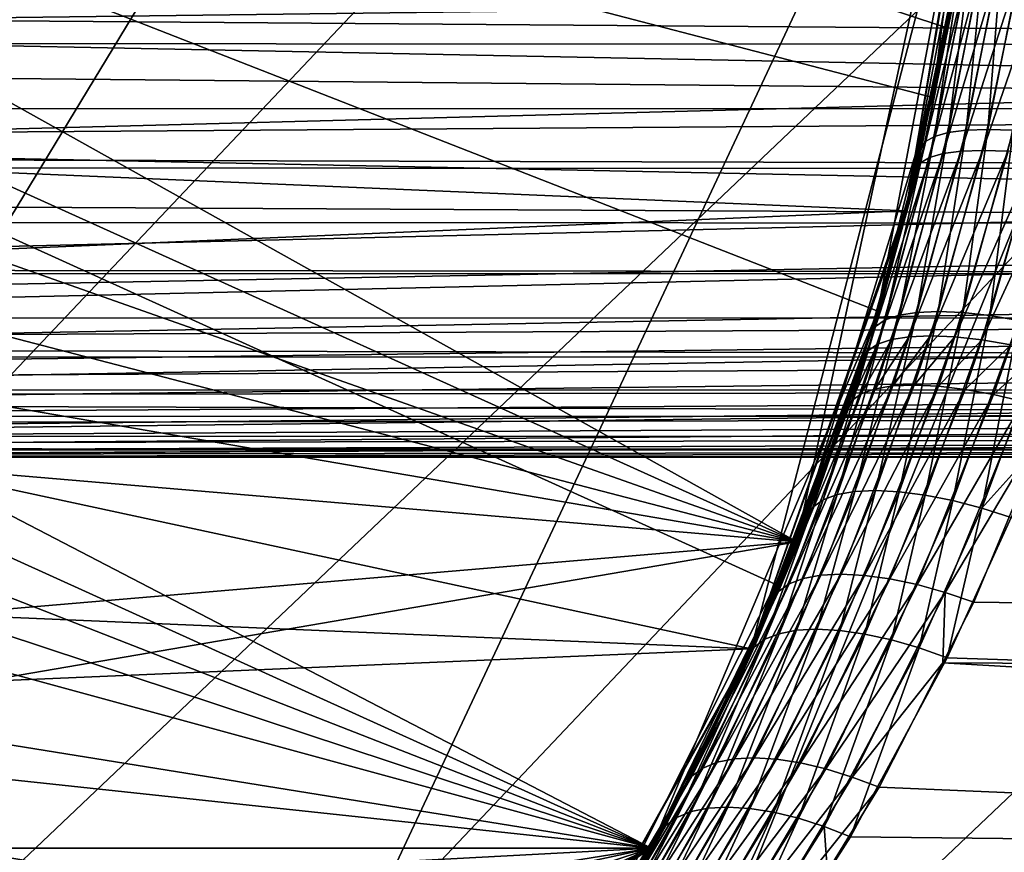
# Model space of a CAD drawing. Extents: x -120 to 174, y -234 to 45.
# Drawn here: x -63 to -56, y -9 to -3 of the extents above; entities that cross this region are included whole.
import ezdxf

# ---------------------------------------------------------------- set-up
doc = ezdxf.new("R2010")
doc.units = 0
for name, color, linetype in [('L14', 7, 'CONTINUOUS'), ('L16', 7, 'CONTINUOUS'), ('L23', 7, 'CONTINUOUS'), ('L3', 7, 'CONTINUOUS'), ('L9', 7, 'CONTINUOUS')]:
    doc.layers.add(name, color=color, linetype=linetype)

msp = doc.modelspace()

# ---------------------------------------------------------------- linework, layer by layer
at = {"layer": 'L14', "color": 254}
for points in [[(-57.37011, -7.084273, 31.70003), (-91.96559, 8.553871, 31.70003), (-90.27594, 11.29803, 31.70003)], [(-57.37011, -7.084273, 31.70003), (-90.27594, 11.29803, 31.70003), (-56.01712, -0.806383, 31.70003)], [(-93.16717, 5.563633, 31.70003), (-91.96559, 8.553871, 31.70003), (-57.37011, -7.084273, 31.70003)], [(-93.98288, -0.806383, 31.70003), (-93.16717, 5.563633, 31.70003), (-57.37011, -7.084273, 31.70003)], [(-93.84611, 2.413339, 621.7), (-57.37011, -7.084273, 621.7), (-93.16717, 5.563633, 621.7)], [(-93.16717, 5.563633, 621.7), (-57.37011, -7.084273, 621.7), (-56.42645, -4.002906, 621.7)], [(-93.16717, 5.563633, 621.7), (-56.42645, -4.002906, 621.7), (-56.01712, -0.806383, 621.7)], [(-93.84611, 2.413339, 621.7), (-93.57355, -4.002906, 621.7), (-57.37011, -7.084273, 621.7)], [(-93.98288, -0.806383, 31.70003), (-57.37011, -7.084273, 31.70003), (-93.57355, -4.002906, 31.70003)], [(-56.01712, -0.806383, 31.70003), (-56.42645, -4.002906, 31.70003), (-57.37011, -7.084273, 31.70003)], [(-56.01712, -0.806383, 31.70003), (-56.01712, -0.806383, 621.7), (-56.42645, -4.002906, 621.7)], [(-56.01712, -0.806383, 31.70003), (-56.42645, -4.002906, 621.7), (-56.42645, -4.002906, 31.70003)], [(-63.06382, -14.78268, 31.70003), (-93.57355, -4.002906, 31.70003), (-58.82095, -9.961839, 31.70003)], [(-58.82095, -9.961839, 31.70003), (-93.57355, -4.002906, 31.70003), (-57.37011, -7.084273, 31.70003)], [(-93.57355, -4.002906, 621.7), (-91.17905, -9.961839, 621.7), (-57.37011, -7.084273, 621.7)], [(-56.42645, -4.002906, 31.70003), (-56.42645, -4.002906, 621.7), (-57.37011, -7.084273, 621.7)], [(-56.42645, -4.002906, 31.70003), (-57.37011, -7.084273, 621.7), (-57.37011, -7.084273, 31.70003)], [(-57.37011, -7.084273, 621.7), (-91.17905, -9.961839, 621.7), (-89.26278, -12.55282, 621.7)], [(-57.37011, -7.084273, 621.7), (-89.26278, -12.55282, 621.7), (-58.82095, -9.961839, 621.7)], [(-57.37011, -7.084273, 31.70003), (-57.37011, -7.084273, 621.7), (-58.82095, -9.961839, 621.7)], [(-57.37011, -7.084273, 31.70003), (-58.82095, -9.961839, 621.7), (-58.82095, -9.961839, 31.70003)]]:
    msp.add_3dface(points, dxfattribs=at)
at = {"layer": 'L16', "color": 254}
for points in [[(-93.45717, 4.509207, 621.7), (-92.08693, 8.308839, 621.7), (-58.3795, -9.206466, 621.7)], [(-92.87331, 6.445538, 638.7), (-58.3795, -9.206466, 638.7), (-92.08693, 8.308839, 638.7)], [(-56.80898, -5.485147, 621.7), (-58.3795, -9.206466, 621.7), (-92.08693, 8.308839, 621.7)], [(-56.80898, -5.485147, 621.7), (-92.08693, 8.308839, 621.7), (-56.329, -3.520486, 621.7)], [(-92.08693, 8.308839, 621.7), (-56.06057, -1.515936, 621.7), (-56.329, -3.520486, 621.7)], [(-58.3795, -9.206466, 638.7), (-57.49507, -7.38766, 638.7), (-92.08693, 8.308839, 638.7)], [(-92.08693, 8.308839, 638.7), (-57.49507, -7.38766, 638.7), (-56.80898, -5.485147, 638.7)], [(-56.80898, -5.485147, 638.7), (-56.06057, -1.515936, 638.7), (-92.08693, 8.308839, 638.7)], [(-93.45717, 4.509207, 638.7), (-58.3795, -9.206466, 638.7), (-92.87331, 6.445538, 638.7)], [(-93.45717, 4.509207, 638.7), (-93.99327, 0.50579, 638.7), (-58.3795, -9.206466, 638.7)], [(-93.45717, 4.509207, 621.7), (-58.3795, -9.206466, 621.7), (-93.8319, 2.521785, 621.7)], [(-93.8319, 2.521785, 621.7), (-58.3795, -9.206466, 621.7), (-93.99327, 0.50579, 621.7)], [(-93.671, -3.520486, 621.7), (-93.99327, 0.50579, 621.7), (-58.3795, -9.206466, 621.7)], [(-93.671, -3.520486, 638.7), (-58.3795, -9.206466, 638.7), (-93.99327, 0.50579, 638.7)], [(-56.80898, -5.485147, 638.7), (-56.329, -3.520486, 638.7), (-56.06057, -1.515936, 638.7)], [(-56.06057, -1.515936, 621.7), (-56.06057, -1.515936, 638.7), (-56.329, -3.520486, 638.7)], [(-56.06057, -1.515936, 621.7), (-56.329, -3.520486, 638.7), (-56.329, -3.520486, 621.7)], [(-93.671, -3.520486, 621.7), (-58.3795, -9.206466, 621.7), (-93.19102, -5.485147, 621.7)], [(-93.19102, -5.485147, 638.7), (-58.3795, -9.206466, 638.7), (-93.671, -3.520486, 638.7)], [(-56.329, -3.520486, 621.7), (-56.329, -3.520486, 638.7), (-56.80898, -5.485147, 638.7)], [(-56.329, -3.520486, 621.7), (-56.80898, -5.485147, 638.7), (-56.80898, -5.485147, 621.7)], [(-93.19102, -5.485147, 621.7), (-58.3795, -9.206466, 621.7), (-59.45225, -10.92096, 621.7)], [(-93.19102, -5.485147, 621.7), (-59.45225, -10.92096, 621.7), (-60.70115, -12.51172, 621.7)], [(-60.70115, -12.51172, 621.7), (-62.11207, -13.96071, 621.7), (-93.19102, -5.485147, 621.7)], [(-93.19102, -5.485147, 621.7), (-62.11207, -13.96071, 621.7), (-63.66902, -15.25152, 621.7)], [(-93.19102, -5.485147, 638.7), (-91.6205, -9.206466, 638.7), (-58.3795, -9.206466, 638.7)], [(-57.49507, -7.38766, 621.7), (-58.3795, -9.206466, 621.7), (-56.80898, -5.485147, 621.7)], [(-56.80898, -5.485147, 621.7), (-56.80898, -5.485147, 638.7), (-57.49507, -7.38766, 638.7)], [(-56.80898, -5.485147, 621.7), (-57.49507, -7.38766, 638.7), (-57.49507, -7.38766, 621.7)], [(-57.49507, -7.38766, 621.7), (-57.49507, -7.38766, 638.7), (-58.3795, -9.206466, 638.7)], [(-57.49507, -7.38766, 621.7), (-58.3795, -9.206466, 638.7), (-58.3795, -9.206466, 621.7)], [(-91.6205, -9.206466, 638.7), (-90.54776, -10.92096, 638.7), (-58.3795, -9.206466, 638.7)], [(-87.88793, -13.96071, 638.7), (-58.3795, -9.206466, 638.7), (-90.54776, -10.92096, 638.7)], [(-86.33098, -15.25152, 638.7), (-58.3795, -9.206466, 638.7), (-87.88793, -13.96071, 638.7)], [(-86.33098, -15.25152, 638.7), (-82.85103, -17.30206, 638.7), (-58.3795, -9.206466, 638.7)], [(-79.01627, -18.57067, 638.7), (-58.3795, -9.206466, 638.7), (-82.85103, -17.30206, 638.7)], [(-77.01958, -18.89236, 638.7), (-58.3795, -9.206466, 638.7), (-79.01627, -18.57067, 638.7)], [(-77.01958, -18.89236, 638.7), (-75, -19, 638.7), (-58.3795, -9.206466, 638.7)], [(-58.3795, -9.206466, 638.7), (-75, -19, 638.7), (-72.98043, -18.89236, 638.7)], [(-58.3795, -9.206466, 638.7), (-72.98043, -18.89236, 638.7), (-59.45225, -10.92096, 638.7)], [(-58.3795, -9.206466, 621.7), (-58.3795, -9.206466, 638.7), (-59.45225, -10.92096, 638.7)], [(-58.3795, -9.206466, 621.7), (-59.45225, -10.92096, 638.7), (-59.45225, -10.92096, 621.7)]]:
    msp.add_3dface(points, dxfattribs=at)
at = {"layer": 'L23', "color": 254}
for points in [[(-61.5451, 42.67937), (-118.3175, -11.23185), (-66.15786, 43.86774)], [(-57.08479, 41.00741, 39.5), (-66.15786, 43.86774, 39.5), (-106.6184, -31.66767, 39.5)], [(-61.5451, 42.67937), (-116.8782, -15.77259), (-118.3175, -11.23185)], [(-57.08479, 41.00741), (-116.8782, -15.77259), (-61.5451, 42.67937)], [(-57.08479, 41.00741), (-114.9645, -20.13462), (-116.8782, -15.77259)], [(-52.82746, 38.87082), (-114.9645, -20.13462), (-57.08479, 41.00741)], [(-57.08479, 41.00741, 39.5), (-106.6184, -31.66767, 39.5), (-52.82746, 38.87082, 39.5)], [(-52.82746, 38.87082), (-112.5979, -24.26852), (-114.9645, -20.13462)], [(-48.82136, 36.29382), (-112.5979, -24.26852), (-52.82746, 38.87082)], [(-52.82746, 38.87082, 39.5), (-106.6184, -31.66767, 39.5), (-48.82136, 36.29382, 39.5)], [(-48.82136, 36.29382), (-109.8053, -28.12744), (-112.5979, -24.26852)], [(-45.11187, 33.30559), (-109.8053, -28.12744), (-48.82136, 36.29382)], [(-106.6184, -31.66767, 39.5), (-45.11187, 33.30559, 39.5), (-48.82136, 36.29382, 39.5)], [(-45.11187, 33.30559), (-106.6184, -31.66767), (-109.8053, -28.12744)], [(-106.6184, -31.66767, 39.5), (-43.38163, 31.66767, 39.5), (-45.11187, 33.30559, 39.5)], [(-45.11187, 33.30559), (-43.38163, 31.66767), (-106.6184, -31.66767)], [(-41.74102, 29.93999, 39.5), (-43.38163, 31.66767, 39.5), (-106.6184, -31.66767, 39.5)], [(-106.6184, -31.66767), (-43.38163, 31.66767), (-41.74102, 29.93999)], [(-41.74102, 29.93999, 39.5), (-106.6184, -31.66767, 39.5), (-103.0732, -34.8491, 39.5)], [(-106.6184, -31.66767), (-41.74102, 29.93999), (-103.0732, -34.8491)], [(-41.74102, 29.93999, 39.5), (-103.0732, -34.8491, 39.5), (-38.74702, 26.23516, 39.5)], [(-103.0732, -34.8491), (-41.74102, 29.93999), (-86.16434, -43.33498)], [(-76.75181, -44.7157), (-86.16434, -43.33498), (-41.74102, 29.93999)], [(-76.75181, -44.7157), (-41.74102, 29.93999), (-71.98889, -44.64858)], [(-71.98889, -44.64858), (-41.74102, 29.93999), (-67.26009, -44.07557)], [(-41.74102, 29.93999), (-62.619, -43.00318), (-67.26009, -44.07557)], [(-41.74102, 29.93999), (-58.11818, -41.44354), (-62.619, -43.00318)], [(-53.80864, -39.41432), (-58.11818, -41.44354), (-41.74102, 29.93999)], [(-38.74702, 26.23516, 39.5), (-103.0732, -34.8491, 39.5), (-99.2099, -37.63566, 39.5)], [(-38.74702, 26.23516, 39.5), (-99.2099, -37.63566, 39.5), (-36.16377, 22.23308, 39.5)], [(-36.16377, 22.23308, 39.5), (-99.2099, -37.63566, 39.5), (-95.07232, -39.9958, 39.5)], [(-36.16377, 22.23308, 39.5), (-95.07232, -39.9958, 39.5), (-34.02055, 17.97908, 39.5)], [(-34.02055, 17.97908, 39.5), (-95.07232, -39.9958, 39.5), (-90.70732, -41.90278, 39.5)], [(-34.02055, 17.97908, 39.5), (-90.70732, -41.90278, 39.5), (-32.34165, 13.52138, 39.5)], [(-32.34165, 13.52138, 39.5), (-90.70732, -41.90278, 39.5), (-86.16434, -43.33498, 39.5)], [(-32.34165, 13.52138, 39.5), (-86.16434, -43.33498, 39.5), (-31.14608, 8.910474, 39.5)], [(-31.14608, 8.910474, 39.5), (-86.16434, -43.33498, 39.5), (-81.49487, -44.27617, 39.5)], [(-31.14608, 8.910474, 39.5), (-81.49487, -44.27617, 39.5), (-30.4474, 4.198609, 39.5)], [(-30.4474, 4.198609, 39.5), (-81.49487, -44.27617, 39.5), (-76.75181, -44.7157, 39.5)], [(-30.4474, 4.198609, 39.5), (-76.75181, -44.7157, 39.5), (-30.25351, -0.560826, 39.5)], [(-30.25351, -0.560826, 39.5), (-76.75181, -44.7157, 39.5), (-71.98889, -44.64858, 39.5)], [(-30.25351, -0.560826, 39.5), (-71.98889, -44.64858, 39.5), (-30.56663, -5.31391, 39.5)], [(-30.56663, -5.31391, 39.5), (-71.98889, -44.64858, 39.5), (-67.26009, -44.07557, 39.5)], [(-30.56663, -5.31391, 39.5), (-67.26009, -44.07557, 39.5), (-31.38318, -10.00679, 39.5)]]:
    msp.add_3dface(points, dxfattribs=at)
at = {"layer": 'L3', "color": 254}
for points in [[(-40.75, -2.677358, 732.573), (-71.33169, -3.406282, 732.186), (-40.75, -3.639836, 732.0353)], [(-40.75, -3.170017, 720.9754), (-68.89427, -3.523347, 721.1878), (-68.6804, -3.167408, 720.9799)], [(-40.75, -4.08343, 721.5928), (-68.89427, -3.523347, 721.1878), (-40.75, -3.170017, 720.9754)], [(-40.75, -3.639836, 732.0353), (-71.33169, -3.406282, 732.186), (-71.09386, -3.627128, 732.0183)], [(-40.75, -4.08343, 721.5928), (-69.09505, -3.809998, 721.3837), (-68.89427, -3.523347, 721.1878)], [(-40.75, -3.639836, 732.0353), (-71.09386, -3.627128, 732.0183), (-70.24249, -4.417689, 731.418)], [(-40.75, -3.639836, 732.0353), (-70.24249, -4.417689, 731.418), (-40.75, -4.497603, 731.3427)], [(-69.31375, -4.078981, 721.5983), (-69.09505, -3.809998, 721.3837), (-40.75, -4.08343, 721.5928)], [(-69.31375, -4.078981, 721.5983), (-40.75, -4.08343, 721.5928), (-69.48479, -4.28933, 721.7662)], [(-69.48479, -4.28933, 721.7662), (-40.75, -4.08343, 721.5928), (-40.75, -4.87937, 722.3556)], [(-69.48479, -4.28933, 721.7662), (-40.75, -4.87937, 722.3556), (-69.91019, -4.726254, 722.1876)], [(-40.75, -4.497603, 731.3427), (-70.24249, -4.417689, 731.418), (-70.16347, -4.491067, 731.3367)], [(-40.75, -4.497603, 731.3427), (-70.16347, -4.491067, 731.3367), (-69.40587, -5.19455, 730.5573)], [(-40.75, -4.497603, 731.3427), (-69.40587, -5.19455, 730.5573), (-40.75, -5.225981, 730.5151)], [(-69.91019, -4.726254, 722.1876), (-40.75, -4.87937, 722.3556), (-69.75827, -4.867323, 722.3653)], [(-40.75, -4.87937, 722.3556), (-69.16664, -5.416695, 723.057), (-69.75827, -4.867323, 722.3653)], [(-40.75, -4.87937, 722.3556), (-69.04359, -5.530949, 723.2444), (-69.16664, -5.416695, 723.057)], [(-40.75, -5.534939, 723.242), (-69.04359, -5.530949, 723.2444), (-40.75, -4.87937, 722.3556)], [(-40.75, -5.225981, 730.5151), (-69.40587, -5.19455, 730.5573), (-69.3756, -5.222653, 730.513)], [(-40.75, -5.225981, 730.5151), (-69.3756, -5.222653, 730.513), (-68.81089, -5.747034, 729.6867)], [(-40.75, -5.225981, 730.5151), (-68.81089, -5.747034, 729.6867), (-40.75, -5.804018, 729.5763)], [(-68.88843, -5.675029, 723.4808), (-69.04359, -5.530949, 723.2444), (-40.75, -5.534939, 723.242)], [(-40.75, -5.534939, 723.242), (-68.65651, -5.890385, 723.9017), (-68.88843, -5.675029, 723.4808)], [(-40.75, -5.534939, 723.242), (-68.50745, -6.0288, 724.2275), (-68.65651, -5.890385, 723.9017)], [(-40.75, -6.031279, 724.2264), (-68.50745, -6.0288, 724.2275), (-40.75, -5.534939, 723.242)], [(-40.75, -5.804018, 729.5763), (-68.81089, -5.747034, 729.6867), (-68.75289, -5.800882, 729.5748)], [(-40.75, -5.804018, 729.5763), (-68.75289, -5.800882, 729.5748), (-68.58275, -5.958871, 729.2465)], [(-68.39921, -6.129301, 728.8137), (-40.75, -5.804018, 729.5763), (-68.58275, -5.958871, 729.2465)], [(-68.39921, -6.129301, 728.8137), (-40.75, -6.215084, 728.5534), (-40.75, -5.804018, 729.5763)], [(-40.75, -6.031279, 724.2264), (-68.46584, -6.067439, 724.3184), (-68.50745, -6.0288, 724.2275)], [(-68.31211, -6.210183, 724.7307), (-68.46584, -6.067439, 724.3184), (-40.75, -6.031279, 724.2264)], [(-40.75, -6.031279, 724.2264), (-68.19181, -6.321888, 725.1388), (-68.31211, -6.210183, 724.7307)], [(-40.75, -6.031279, 724.2264), (-68.16027, -6.351176, 725.2812), (-68.19181, -6.321888, 725.1388)], [(-40.75, -6.354109, 725.2806), (-68.16027, -6.351176, 725.2812), (-40.75, -6.031279, 724.2264)], [(-68.31055, -6.211631, 728.5523), (-40.75, -6.215084, 728.5534), (-68.39921, -6.129301, 728.8137)], [(-40.75, -6.215084, 728.5534), (-68.31055, -6.211631, 728.5523), (-68.25504, -6.263172, 728.3886)], [(-68.25504, -6.263172, 728.3886), (-68.146, -6.36443, 727.9706), (-40.75, -6.215084, 728.5534)], [(-40.75, -6.215084, 728.5534), (-68.146, -6.36443, 727.9706), (-68.06876, -6.436151, 727.5588)], [(-40.75, -6.215084, 728.5534), (-68.06876, -6.436151, 727.5588), (-40.75, -6.447353, 727.4756)], [(-40.75, -6.354109, 725.2806), (-68.10219, -6.405113, 725.5434), (-68.16027, -6.351176, 725.2812)], [(-68.04122, -6.461727, 725.9457), (-68.10219, -6.405113, 725.5434), (-40.75, -6.354109, 725.2806)], [(-40.75, -6.354109, 725.2806), (-68.00762, -6.492927, 726.3469), (-68.04122, -6.461727, 725.9457)], [(-68.00762, -6.492927, 726.3469), (-40.75, -6.354109, 725.2806), (-68.00716, -6.493357, 726.3741)], [(-68.00716, -6.493357, 726.3741), (-40.75, -6.354109, 725.2806), (-40.75, -6.494144, 726.3741)], [(-40.75, -6.447353, 727.4756), (-68.06876, -6.436151, 727.5588), (-68.05895, -6.445264, 727.4754)], [(-40.75, -6.447353, 727.4756), (-68.05895, -6.445264, 727.4754), (-68.0209, -6.480593, 727.1519)], [(-68.0008, -6.499255, 726.7484), (-40.75, -6.447353, 727.4756), (-68.0209, -6.480593, 727.1519)], [(-68.0008, -6.499255, 726.7484), (-40.75, -6.494144, 726.3741), (-40.75, -6.447353, 727.4756)], [(-68.00716, -6.493357, 726.3741), (-40.75, -6.494144, 726.3741), (-68.0008, -6.499255, 726.7484)]]:
    msp.add_3dface(points, dxfattribs=at)
at = {"layer": 'L9', "color": 254}
for points in [[(-59.25832, -10.63952, 638.7), (-63.70197, -15.27595, 638.7), (-94, 0, 638.7)], [(-59.25832, -10.63952, 638.7), (-94, 0, 638.7), (-57.68666, -7.826123, 638.7)], [(-57.68666, -7.826123, 638.7), (-94, 0, 638.7), (-56.06845, -1.611313, 638.7)], [(-93.7267, -3.211016, 707.7), (-56.61307, -4.787583, 707.7), (-56.06845, -1.611313, 707.7)], [(-57.68666, -7.826123, 638.7), (-56.06845, -1.611313, 638.7), (-56.61307, -4.787583, 638.7)], [(-56.06845, -1.611313, 638.7), (-56.08047, -1.610276, 654.0144), (-56.61307, -4.787583, 638.7)], [(-56.61307, -4.787583, 638.7), (-56.08047, -1.610276, 654.0144), (-56.14055, -2.306756, 654.0793)], [(-56.61307, -4.787583, 707.7), (-56.26595, -3.167846, 695.1854), (-56.06845, -1.611313, 707.7)], [(-56.61307, -4.787583, 638.7), (-56.14055, -2.306756, 654.0793), (-56.24408, -3.035698, 654.191)], [(-56.47692, -4.308851, 654.6965), (-56.24408, -3.035698, 654.191), (-56.22026, -3.002326, 654.421)], [(-56.22026, -3.002326, 654.421), (-56.41458, -4.272217, 654.9144), (-56.47692, -4.308851, 654.6965)], [(-56.1611, -2.975575, 654.6453), (-56.32018, -4.245564, 655.1219), (-56.41458, -4.272217, 654.9144)], [(-56.22026, -3.002326, 654.421), (-56.1611, -2.975575, 654.6453), (-56.41458, -4.272217, 654.9144)], [(-56.06806, -2.956094, 654.8587), (-56.19591, -4.229519, 655.3143), (-56.32018, -4.245564, 655.1219)], [(-56.1611, -2.975575, 654.6453), (-56.06806, -2.956094, 654.8587), (-56.32018, -4.245564, 655.1219)], [(-55.94337, -2.944354, 655.0559), (-56.04472, -4.224455, 655.4869), (-56.19591, -4.229519, 655.3143)], [(-56.06806, -2.956094, 654.8587), (-55.94337, -2.944354, 655.0559), (-56.19591, -4.229519, 655.3143)], [(-55.79007, -2.940641, 655.2321), (-55.87012, -4.230491, 655.6359), (-56.04472, -4.224455, 655.4869)], [(-55.94337, -2.944354, 655.0559), (-55.79007, -2.940641, 655.2321), (-56.04472, -4.224455, 655.4869)], [(-56.24408, -3.035698, 654.191), (-56.50575, -4.35461, 654.4734), (-56.61307, -4.787583, 638.7)], [(-56.47692, -4.308851, 654.6965), (-56.50575, -4.35461, 654.4734), (-56.24408, -3.035698, 654.191)], [(-56.23036, -4.374577, 694.0505), (-56.07944, -4.369376, 693.8783), (-55.81131, -3.069038, 694.1467)], [(-56.23036, -4.374577, 694.0505), (-55.81131, -3.069038, 694.1467), (-55.96444, -3.072896, 694.3226)], [(-56.07944, -4.369376, 693.8783), (-55.63342, -3.073615, 693.9959), (-55.81131, -3.069038, 694.1467)], [(-56.24169, -3.133154, 694.9561), (-56.26595, -3.167846, 695.1854), (-56.54135, -4.503123, 694.8882)], [(-56.24169, -3.133154, 694.9561), (-56.54135, -4.503123, 694.8882), (-56.51188, -4.456094, 694.666)], [(-56.51188, -4.456094, 694.666), (-56.44912, -4.418447, 694.449), (-56.18226, -3.105347, 694.7322)], [(-56.51188, -4.456094, 694.666), (-56.18226, -3.105347, 694.7322), (-56.24169, -3.133154, 694.9561)], [(-56.44912, -4.418447, 694.449), (-56.35455, -4.391062, 694.2422), (-56.08909, -3.085098, 694.5193)], [(-56.44912, -4.418447, 694.449), (-56.08909, -3.085098, 694.5193), (-56.18226, -3.105347, 694.7322)], [(-56.35455, -4.391062, 694.2422), (-56.23036, -4.374577, 694.0505), (-55.96444, -3.072896, 694.3226)], [(-56.35455, -4.391062, 694.2422), (-55.96444, -3.072896, 694.3226), (-56.08909, -3.085098, 694.5193)], [(-56.07944, -4.369376, 693.8783), (-55.90532, -4.375581, 693.7296), (-55.63342, -3.073615, 693.9959)], [(-56.54135, -4.503123, 694.8882), (-56.26595, -3.167846, 695.1854), (-56.61307, -4.787583, 707.7)], [(-92.91467, -6.329656, 707.7), (-56.61307, -4.787583, 707.7), (-93.7267, -3.211016, 707.7)], [(-56.19591, -4.229519, 655.3143), (-56.38925, -5.486968, 655.8318), (-56.5376, -5.493104, 655.6638)], [(-56.32018, -4.245564, 655.1219), (-56.19591, -4.229519, 655.3143), (-56.5376, -5.493104, 655.6638)], [(-56.04472, -4.224455, 655.4869), (-56.21936, -5.494336, 655.978), (-56.38925, -5.486968, 655.8318)], [(-56.19591, -4.229519, 655.3143), (-56.04472, -4.224455, 655.4869), (-56.38925, -5.486968, 655.8318)], [(-56.04472, -4.224455, 655.4869), (-55.87012, -4.230491, 655.6359), (-56.21936, -5.494336, 655.978)], [(-55.87012, -4.230491, 655.6359), (-56.03174, -5.515043, 656.099), (-56.21936, -5.494336, 655.978)], [(-55.87012, -4.230491, 655.6359), (-55.67621, -4.247488, 655.7575), (-56.03174, -5.515043, 656.099)], [(-56.41458, -4.272217, 654.9144), (-56.66111, -5.512606, 655.4776), (-56.75702, -5.545039, 655.2776)], [(-56.47692, -4.308851, 654.6965), (-56.41458, -4.272217, 654.9144), (-56.75702, -5.545039, 655.2776)], [(-56.32018, -4.245564, 655.1219), (-56.5376, -5.493104, 655.6638), (-56.66111, -5.512606, 655.4776)], [(-56.41458, -4.272217, 654.9144), (-56.32018, -4.245564, 655.1219), (-56.66111, -5.512606, 655.4776)], [(-55.67621, -4.247488, 655.7575), (-55.83059, -5.548626, 656.1922), (-56.03174, -5.515043, 656.099)], [(-56.82318, -5.589677, 655.068), (-56.62318, -4.784828, 654.6001), (-56.47692, -4.308851, 654.6965)], [(-56.47692, -4.308851, 654.6965), (-56.75702, -5.545039, 655.2776), (-56.82318, -5.589677, 655.068)], [(-56.47692, -4.308851, 654.6965), (-56.62318, -4.784828, 654.6001), (-56.50575, -4.35461, 654.4734)], [(-56.61307, -4.787583, 638.7), (-56.50575, -4.35461, 654.4734), (-56.62318, -4.784828, 654.6001)], [(-56.87648, -5.75978, 694.2748), (-56.80979, -5.714222, 694.0665), (-56.44912, -4.418447, 694.449)], [(-56.87648, -5.75978, 694.2748), (-56.44912, -4.418447, 694.449), (-56.51188, -4.456094, 694.666)], [(-56.80979, -5.714222, 694.0665), (-56.71368, -5.681128, 693.8676), (-56.35455, -4.391062, 694.2422)], [(-56.80979, -5.714222, 694.0665), (-56.35455, -4.391062, 694.2422), (-56.44912, -4.418447, 694.449)], [(-56.71368, -5.681128, 693.8676), (-56.5903, -5.661232, 693.6823), (-56.23036, -4.374577, 694.0505)], [(-56.71368, -5.681128, 693.8676), (-56.23036, -4.374577, 694.0505), (-56.35455, -4.391062, 694.2422)], [(-56.5903, -5.661232, 693.6823), (-56.44238, -5.654975, 693.515), (-56.07944, -4.369376, 693.8783)], [(-56.5903, -5.661232, 693.6823), (-56.07944, -4.369376, 693.8783), (-56.23036, -4.374577, 694.0505)], [(-56.44238, -5.654975, 693.515), (-55.90532, -4.375581, 693.7296), (-56.07944, -4.369376, 693.8783)], [(-56.44238, -5.654975, 693.515), (-56.27321, -5.662497, 693.3693), (-55.90532, -4.375581, 693.7296)], [(-56.27321, -5.662497, 693.3693), (-55.71206, -4.393046, 693.608), (-55.90532, -4.375581, 693.7296)], [(-56.27321, -5.662497, 693.3693), (-56.08654, -5.68363, 693.2483), (-55.71206, -4.393046, 693.608)], [(-56.08654, -5.68363, 693.2483), (-55.50416, -4.421365, 693.5162), (-55.71206, -4.393046, 693.608)], [(-56.08654, -5.68363, 693.2483), (-55.8865, -5.717905, 693.1549), (-55.50416, -4.421365, 693.5162)], [(-56.51188, -4.456094, 694.666), (-56.62104, -4.785339, 694.8022), (-56.87648, -5.75978, 694.2748)], [(-56.51188, -4.456094, 694.666), (-56.54135, -4.503123, 694.8882), (-56.62104, -4.785339, 694.8022)], [(-56.61307, -4.787583, 707.7), (-56.62104, -4.785339, 694.8022), (-56.54135, -4.503123, 694.8882)], [(-92.91467, -6.329656, 707.7), (-57.68666, -7.826123, 707.7), (-56.61307, -4.787583, 707.7)], [(-56.61307, -4.787583, 638.7), (-56.62318, -4.784828, 654.6001), (-57.68666, -7.826123, 638.7)], [(-57.68666, -7.826123, 638.7), (-56.62318, -4.784828, 654.6001), (-56.85811, -5.645525, 654.8536)], [(-57.68666, -7.826123, 707.7), (-56.9123, -5.816791, 694.4879), (-56.61307, -4.787583, 707.7)], [(-56.61307, -4.787583, 707.7), (-56.9123, -5.816791, 694.4879), (-56.62104, -4.785339, 694.8022)], [(-56.87648, -5.75978, 694.2748), (-56.62104, -4.785339, 694.8022), (-56.9123, -5.816791, 694.4879)], [(-56.82318, -5.589677, 655.068), (-56.85811, -5.645525, 654.8536), (-56.62318, -4.784828, 654.6001)], [(-56.66111, -5.512606, 655.4776), (-56.96843, -6.73456, 656.1042), (-57.09076, -6.756578, 655.9255)], [(-56.75702, -5.545039, 655.2776), (-56.66111, -5.512606, 655.4776), (-57.09076, -6.756578, 655.9255)], [(-56.5376, -5.493104, 655.6638), (-56.82367, -6.72766, 656.2666), (-56.96843, -6.73456, 656.1042)], [(-56.66111, -5.512606, 655.4776), (-56.5376, -5.493104, 655.6638), (-56.96843, -6.73456, 656.1042)], [(-56.38925, -5.486968, 655.8318), (-56.6595, -6.736023, 656.4093), (-56.82367, -6.72766, 656.2666)], [(-56.5376, -5.493104, 655.6638), (-56.38925, -5.486968, 655.8318), (-56.82367, -6.72766, 656.2666)], [(-56.38925, -5.486968, 655.8318), (-56.21936, -5.494336, 655.978), (-56.6595, -6.736023, 656.4093)], [(-56.21936, -5.494336, 655.978), (-56.4794, -6.759474, 656.5293), (-56.6595, -6.736023, 656.4093)], [(-56.21936, -5.494336, 655.978), (-56.03174, -5.515043, 656.099), (-56.4794, -6.759474, 656.5293)], [(-56.03174, -5.515043, 656.099), (-56.28715, -6.797519, 656.624), (-56.4794, -6.759474, 656.5293)], [(-56.03174, -5.515043, 656.099), (-55.83059, -5.548626, 656.1922), (-56.28715, -6.797519, 656.624)], [(-57.25829, -6.843807, 655.5346), (-56.85811, -5.645525, 654.8536), (-56.82318, -5.589677, 655.068)], [(-56.82318, -5.589677, 655.068), (-57.18806, -6.793251, 655.7343), (-57.25829, -6.843807, 655.5346)], [(-56.75702, -5.545039, 655.2776), (-57.09076, -6.756578, 655.9255), (-57.18806, -6.793251, 655.7343)], [(-56.82318, -5.589677, 655.068), (-56.75702, -5.545039, 655.2776), (-57.18806, -6.793251, 655.7343)], [(-55.83059, -5.548626, 656.1922), (-56.0868, -6.849356, 656.6916), (-56.28715, -6.797519, 656.624)], [(-55.83059, -5.548626, 656.1922), (-55.62038, -5.594334, 656.2555), (-56.0868, -6.849356, 656.6916)], [(-55.62038, -5.594334, 656.2555), (-55.69285, -6.411363, 656.5541), (-56.0868, -6.849356, 656.6916)], [(-57.68666, -7.826123, 638.7), (-56.85811, -5.645525, 654.8536), (-57.29998, -6.90718, 655.3305)], [(-57.25829, -6.843807, 655.5346), (-57.29998, -6.90718, 655.3305), (-56.85811, -5.645525, 654.8536)], [(-56.82594, -6.023795, 693.7505), (-56.70286, -6.003148, 693.5673), (-56.5903, -5.661232, 693.6823)], [(-56.82594, -6.023795, 693.7505), (-56.5903, -5.661232, 693.6823), (-56.71368, -5.681128, 693.8676)], [(-56.70286, -6.003148, 693.5673), (-56.55587, -5.996662, 693.4014), (-56.44238, -5.654975, 693.515)], [(-56.70286, -6.003148, 693.5673), (-56.44238, -5.654975, 693.515), (-56.5903, -5.661232, 693.6823)], [(-56.55587, -5.996662, 693.4014), (-56.27321, -5.662497, 693.3693), (-56.44238, -5.654975, 693.515)], [(-56.55587, -5.996662, 693.4014), (-56.38821, -6.004478, 693.2566), (-56.27321, -5.662497, 693.3693)], [(-56.38821, -6.004478, 693.2566), (-56.08654, -5.68363, 693.2483), (-56.27321, -5.662497, 693.3693)], [(-56.99026, -6.105467, 694.1528), (-56.92245, -6.058151, 693.9471), (-56.80979, -5.714222, 694.0665)], [(-56.99026, -6.105467, 694.1528), (-56.80979, -5.714222, 694.0665), (-56.87648, -5.75978, 694.2748)], [(-56.92245, -6.058151, 693.9471), (-56.82594, -6.023795, 693.7505), (-56.71368, -5.681128, 693.8676)], [(-56.92245, -6.058151, 693.9471), (-56.71368, -5.681128, 693.8676), (-56.80979, -5.714222, 694.0665)], [(-56.38821, -6.004478, 693.2566), (-56.20353, -6.026426, 693.1359), (-56.08654, -5.68363, 693.2483)], [(-56.20353, -6.026426, 693.1359), (-55.8865, -5.717905, 693.1549), (-56.08654, -5.68363, 693.2483)], [(-56.20353, -6.026426, 693.1359), (-56.00586, -6.062026, 693.042), (-55.8865, -5.717905, 693.1549)], [(-56.00586, -6.062026, 693.042), (-55.67754, -5.764563, 693.091), (-55.8865, -5.717905, 693.1549)], [(-56.87648, -5.75978, 694.2748), (-57.0279, -6.164709, 694.3631), (-56.99026, -6.105467, 694.1528)], [(-56.87648, -5.75978, 694.2748), (-56.9123, -5.816791, 694.4879), (-57.0279, -6.164709, 694.3631)], [(-56.00586, -6.062026, 693.042), (-55.79952, -6.110501, 692.977), (-55.67754, -5.764563, 693.091)], [(-57.68666, -7.826123, 707.7), (-57.0279, -6.164709, 694.3631), (-56.9123, -5.816791, 694.4879)], [(-57.32559, -7.337806, 693.2299), (-57.20402, -7.314933, 693.055), (-56.70286, -6.003148, 693.5673)], [(-57.32559, -7.337806, 693.2299), (-56.70286, -6.003148, 693.5673), (-56.82594, -6.023795, 693.7505)], [(-57.20402, -7.314933, 693.055), (-57.06122, -7.30778, 692.8956), (-56.55587, -5.996662, 693.4014)], [(-57.20402, -7.314933, 693.055), (-56.55587, -5.996662, 693.4014), (-56.70286, -6.003148, 693.5673)], [(-57.06122, -7.30778, 692.8956), (-56.38821, -6.004478, 693.2566), (-56.55587, -5.996662, 693.4014)], [(-57.06122, -7.30778, 692.8956), (-56.90009, -7.316495, 692.7548), (-56.38821, -6.004478, 693.2566)], [(-56.90009, -7.316495, 692.7548), (-56.20353, -6.026426, 693.1359), (-56.38821, -6.004478, 693.2566)], [(-57.4956, -7.428539, 693.6111), (-57.42345, -7.375934, 693.4165), (-56.92245, -6.058151, 693.9471)], [(-57.4956, -7.428539, 693.6111), (-56.92245, -6.058151, 693.9471), (-56.99026, -6.105467, 694.1528)], [(-57.42345, -7.375934, 693.4165), (-57.32559, -7.337806, 693.2299), (-56.82594, -6.023795, 693.7505)], [(-57.42345, -7.375934, 693.4165), (-56.82594, -6.023795, 693.7505), (-56.92245, -6.058151, 693.9471)], [(-56.90009, -7.316495, 692.7548), (-56.72392, -7.340898, 692.6355), (-56.20353, -6.026426, 693.1359)], [(-56.72392, -7.340898, 692.6355), (-56.00586, -6.062026, 693.042), (-56.20353, -6.026426, 693.1359)], [(-56.72392, -7.340898, 692.6355), (-56.5363, -7.380493, 692.5402), (-56.00586, -6.062026, 693.042)], [(-56.5363, -7.380493, 692.5402), (-55.79952, -6.110501, 692.977), (-56.00586, -6.062026, 693.042)], [(-56.99026, -6.105467, 694.1528), (-57.0279, -6.164709, 694.3631), (-57.54057, -7.49455, 693.8098)], [(-56.99026, -6.105467, 694.1528), (-57.54057, -7.49455, 693.8098), (-57.4956, -7.428539, 693.6111)], [(-56.5363, -7.380493, 692.5402), (-56.34106, -7.434473, 692.4707), (-55.79952, -6.110501, 692.977)], [(-56.34106, -7.434473, 692.4707), (-55.58902, -6.170792, 692.9423), (-55.79952, -6.110501, 692.977)], [(-57.54057, -7.49455, 693.8098), (-57.0279, -6.164709, 694.3631), (-57.68666, -7.826123, 707.7)], [(-56.34106, -7.434473, 692.4707), (-56.14217, -7.501737, 692.4285), (-55.58902, -6.170792, 692.9423)], [(-55.58902, -6.170792, 692.9423), (-56.14217, -7.501737, 692.4285), (0, -8.238025, 692.9246)], [(-91.58727, -9.266204, 707.7), (-57.68666, -7.826123, 707.7), (-92.91467, -6.329656, 707.7)], [(-55.69285, -6.411363, 656.5541), (-55.88258, -6.913894, 656.7304), (-56.0868, -6.849356, 656.6916)], [(-57.09076, -6.756578, 655.9255), (-57.37164, -7.697155, 656.5163), (-57.49263, -7.720476, 656.3441)], [(-57.18806, -6.793251, 655.7343), (-57.09076, -6.756578, 655.9255), (-57.49263, -7.720476, 656.3441)], [(-56.96843, -6.73456, 656.1042), (-57.23023, -7.689875, 656.6736), (-57.37164, -7.697155, 656.5163)], [(-57.09076, -6.756578, 655.9255), (-56.96843, -6.73456, 656.1042), (-57.37164, -7.697155, 656.5163)], [(-56.82367, -6.72766, 656.2666), (-57.07122, -7.698779, 656.813), (-57.23023, -7.689875, 656.6736)], [(-56.96843, -6.73456, 656.1042), (-56.82367, -6.72766, 656.2666), (-57.23023, -7.689875, 656.6736)], [(-56.82367, -6.72766, 656.2666), (-56.6595, -6.736023, 656.4093), (-57.07122, -7.698779, 656.813)], [(-56.6595, -6.736023, 656.4093), (-56.89778, -7.723691, 656.9318), (-57.07122, -7.698779, 656.813)], [(-56.6595, -6.736023, 656.4093), (-56.4794, -6.759474, 656.5293), (-56.89778, -7.723691, 656.9318)], [(-57.18806, -6.793251, 655.7343), (-57.49263, -7.720476, 656.3441), (-57.5908, -7.759373, 656.1607)], [(-57.25829, -6.843807, 655.5346), (-57.18806, -6.793251, 655.7343), (-57.5908, -7.759373, 656.1607)], [(-56.4794, -6.759474, 656.5293), (-56.71336, -7.764115, 657.0275), (-56.89778, -7.723691, 656.9318)], [(-56.4794, -6.759474, 656.5293), (-56.28715, -6.797519, 656.624), (-56.71336, -7.764115, 657.0275)], [(-56.28715, -6.797519, 656.624), (-56.52164, -7.819245, 657.0982), (-56.71336, -7.764115, 657.0275)], [(-56.28715, -6.797519, 656.624), (-56.0868, -6.849356, 656.6916), (-56.52164, -7.819245, 657.0982)], [(-57.66419, -7.81307, 655.9695), (-57.6881, -7.825512, 655.7494), (-57.25829, -6.843807, 655.5346)], [(-57.25829, -6.843807, 655.5346), (-57.6881, -7.825512, 655.7494), (-57.29998, -6.90718, 655.3305)], [(-57.25829, -6.843807, 655.5346), (-57.5908, -7.759373, 656.1607), (-57.66419, -7.81307, 655.9695)], [(-56.0868, -6.849356, 656.6916), (-56.32642, -7.887984, 657.1426), (-56.52164, -7.819245, 657.0982)], [(-56.0868, -6.849356, 656.6916), (-55.88258, -6.913894, 656.7304), (-56.32642, -7.887984, 657.1426)], [(-57.29998, -6.90718, 655.3305), (-57.6881, -7.825512, 655.7494), (-57.68666, -7.826123, 638.7)], [(0, -9.753899, 657.2397), (-56.32642, -7.887984, 657.1426), (-55.88258, -6.913894, 656.7304)], [(-58.02064, -8.652233, 692.7847), (-57.92196, -8.612135, 692.609), (-57.32559, -7.337806, 693.2299)], [(-58.02064, -8.652233, 692.7847), (-57.32559, -7.337806, 693.2299), (-57.42345, -7.375934, 693.4165)], [(-57.92196, -8.612135, 692.609), (-57.80259, -8.58813, 692.4436), (-57.20402, -7.314933, 693.055)], [(-57.92196, -8.612135, 692.609), (-57.20402, -7.314933, 693.055), (-57.32559, -7.337806, 693.2299)], [(-57.80259, -8.58813, 692.4436), (-57.66476, -8.580666, 692.2915), (-57.06122, -7.30778, 692.8956)], [(-57.80259, -8.58813, 692.4436), (-57.06122, -7.30778, 692.8956), (-57.20402, -7.314933, 693.055)], [(-57.66476, -8.580666, 692.2915), (-56.90009, -7.316495, 692.7548), (-57.06122, -7.30778, 692.8956)], [(-57.66476, -8.580666, 692.2915), (-57.51108, -8.589884, 692.1555), (-56.90009, -7.316495, 692.7548)], [(-57.51108, -8.589884, 692.1555), (-56.72392, -7.340898, 692.6355), (-56.90009, -7.316495, 692.7548)], [(-57.51108, -8.589884, 692.1555), (-57.3444, -8.615611, 692.0383), (-56.72392, -7.340898, 692.6355)], [(-57.3444, -8.615611, 692.0383), (-56.5363, -7.380493, 692.5402), (-56.72392, -7.340898, 692.6355)], [(-58.09679, -8.70767, 692.9672), (-58.02064, -8.652233, 692.7847), (-57.42345, -7.375934, 693.4165)], [(-58.09679, -8.70767, 692.9672), (-57.42345, -7.375934, 693.4165), (-57.4956, -7.428539, 693.6111)], [(-57.4956, -7.428539, 693.6111), (-57.69578, -7.821812, 693.6423), (-58.09679, -8.70767, 692.9672)], [(-57.4956, -7.428539, 693.6111), (-57.54057, -7.49455, 693.8098), (-57.69578, -7.821812, 693.6423)], [(-57.3444, -8.615611, 692.0383), (-57.16787, -8.657366, 691.942), (-56.5363, -7.380493, 692.5402)], [(-57.16787, -8.657366, 691.942), (-56.34106, -7.434473, 692.4707), (-56.5363, -7.380493, 692.5402)], [(-57.16787, -8.657366, 691.942), (-56.9848, -8.714364, 691.8684), (-56.34106, -7.434473, 692.4707)], [(-56.9848, -8.714364, 691.8684), (-56.35761, -7.923093, 692.2284), (-56.34106, -7.434473, 692.4707)], [(-56.35761, -7.923093, 692.2284), (-56.14217, -7.501737, 692.4285), (-56.34106, -7.434473, 692.4707)], [(-57.68666, -7.826123, 707.7), (-57.69578, -7.821812, 693.6423), (-57.54057, -7.49455, 693.8098)], [(0, -8.238025, 692.9246), (-56.14217, -7.501737, 692.4285), (-56.35761, -7.923093, 692.2284)], [(-57.37164, -7.697155, 656.5163), (-57.84734, -8.922687, 657.2912), (-57.98366, -8.930177, 657.1413)], [(-57.49263, -7.720476, 656.3441), (-57.37164, -7.697155, 656.5163), (-57.98366, -8.930177, 657.1413)], [(-57.23023, -7.689875, 656.6736), (-57.69583, -8.931978, 657.4257), (-57.84734, -8.922687, 657.2912)], [(-57.37164, -7.697155, 656.5163), (-57.23023, -7.689875, 656.6736), (-57.84734, -8.922687, 657.2912)], [(-57.23023, -7.689875, 656.6736), (-57.07122, -7.698779, 656.813), (-57.69583, -8.931978, 657.4257)], [(-57.07122, -7.698779, 656.813), (-57.53191, -8.95788, 657.5423), (-57.69583, -8.931978, 657.4257)], [(-57.07122, -7.698779, 656.813), (-56.89778, -7.723691, 656.9318), (-57.53191, -8.95788, 657.5423)], [(-57.5908, -7.759373, 656.1607), (-58.10229, -8.954313, 656.9785), (-58.20108, -8.994651, 656.8061)], [(-57.66419, -7.81307, 655.9695), (-57.5908, -7.759373, 656.1607), (-58.20108, -8.994651, 656.8061)], [(-57.49263, -7.720476, 656.3441), (-57.98366, -8.930177, 657.1413), (-58.10229, -8.954313, 656.9785)], [(-57.5908, -7.759373, 656.1607), (-57.49263, -7.720476, 656.3441), (-58.10229, -8.954313, 656.9785)], [(-56.89778, -7.723691, 656.9318), (-57.35856, -8.99992, 657.6388), (-57.53191, -8.95788, 657.5423)], [(-56.89778, -7.723691, 656.9318), (-56.71336, -7.764115, 657.0275), (-57.35856, -8.99992, 657.6388)], [(-56.71336, -7.764115, 657.0275), (-57.17896, -9.057331, 657.7134), (-57.35856, -8.99992, 657.6388)], [(-56.71336, -7.764115, 657.0275), (-56.52164, -7.819245, 657.0982), (-57.17896, -9.057331, 657.7134)], [(-91.58727, -9.266204, 707.7), (-59.25832, -10.63952, 707.7), (-57.68666, -7.826123, 707.7)], [(-57.68666, -7.826123, 638.7), (-57.6881, -7.825512, 655.7494), (-59.25832, -10.63952, 638.7)], [(-59.25832, -10.63952, 638.7), (-57.6881, -7.825512, 655.7494), (-57.71134, -7.8805, 655.7745)], [(-59.25832, -10.63952, 707.7), (-58.14897, -8.777409, 693.1532), (-57.68666, -7.826123, 707.7)], [(-58.27821, -9.050456, 656.6271), (-57.71134, -7.8805, 655.7745), (-57.66419, -7.81307, 655.9695)], [(-57.66419, -7.81307, 655.9695), (-58.20108, -8.994651, 656.8061), (-58.27821, -9.050456, 656.6271)], [(-57.68666, -7.826123, 707.7), (-58.14897, -8.777409, 693.1532), (-57.69578, -7.821812, 693.6423)], [(-58.09679, -8.70767, 692.9672), (-57.69578, -7.821812, 693.6423), (-58.14897, -8.777409, 693.1532)], [(-57.66419, -7.81307, 655.9695), (-57.71134, -7.8805, 655.7745), (-57.6881, -7.825512, 655.7494)], [(-56.52164, -7.819245, 657.0982), (-56.99639, -9.129061, 657.7649), (-57.17896, -9.057331, 657.7134)], [(-56.52164, -7.819245, 657.0982), (-56.32642, -7.887984, 657.1426), (-56.99639, -9.129061, 657.7649)], [(-59.25832, -10.63952, 638.7), (-57.71134, -7.8805, 655.7745), (-58.33229, -9.120706, 656.4447)], [(-58.27821, -9.050456, 656.6271), (-58.33229, -9.120706, 656.4447), (-57.71134, -7.8805, 655.7745)], [(-56.99639, -9.129061, 657.7649), (-56.32642, -7.887984, 657.1426), (0, -9.753899, 657.2397)], [(-56.9848, -8.714364, 691.8684), (-56.7986, -8.785537, 691.8188), (-56.35761, -7.923093, 692.2284)], [(0, -11.1995, 691.2702), (-56.35761, -7.923093, 692.2284), (-56.7986, -8.785537, 691.8188)], [(0, -8.238025, 692.9246), (-56.35761, -7.923093, 692.2284), (0, -11.1995, 691.2702)], [(-58.61676, -9.847916, 691.8865), (-58.50038, -9.823789, 691.7313), (-57.80259, -8.58813, 692.4436)], [(-58.61676, -9.847916, 691.8865), (-57.80259, -8.58813, 692.4436), (-57.92196, -8.612135, 692.609)], [(-58.50038, -9.823789, 691.7313), (-58.36835, -9.81634, 691.5873), (-57.66476, -8.580666, 692.2915)], [(-58.50038, -9.823789, 691.7313), (-57.66476, -8.580666, 692.2915), (-57.80259, -8.58813, 692.4436)], [(-58.36835, -9.81634, 691.5873), (-57.51108, -8.589884, 692.1555), (-57.66476, -8.580666, 692.2915)], [(-58.36835, -9.81634, 691.5873), (-58.22291, -9.825694, 691.457), (-57.51108, -8.589884, 692.1555)], [(-58.22291, -9.825694, 691.457), (-57.3444, -8.615611, 692.0383), (-57.51108, -8.589884, 692.1555)], [(-58.79495, -9.944287, 692.22), (-58.7155, -9.888311, 692.0503), (-58.02064, -8.652233, 692.7847)], [(-58.79495, -9.944287, 692.22), (-58.02064, -8.652233, 692.7847), (-58.09679, -8.70767, 692.9672)], [(-58.7155, -9.888311, 692.0503), (-58.61676, -9.847916, 691.8865), (-57.92196, -8.612135, 692.609)], [(-58.7155, -9.888311, 692.0503), (-57.92196, -8.612135, 692.609), (-58.02064, -8.652233, 692.7847)], [(-58.22291, -9.825694, 691.457), (-58.06654, -9.851695, 691.3426), (-57.3444, -8.615611, 692.0383)], [(-58.06654, -9.851695, 691.3426), (-57.16787, -8.657366, 691.942), (-57.3444, -8.615611, 692.0383)], [(-58.06654, -9.851695, 691.3426), (-57.90188, -9.893898, 691.246), (-57.16787, -8.657366, 691.942)], [(-57.90188, -9.893898, 691.246), (-56.9848, -8.714364, 691.8684), (-57.16787, -8.657366, 691.942)], [(-58.09679, -8.70767, 692.9672), (-58.85373, -10.01489, 692.3926), (-58.79495, -9.944287, 692.22)], [(-58.09679, -8.70767, 692.9672), (-58.14897, -8.777409, 693.1532), (-58.85373, -10.01489, 692.3926)], [(-57.90188, -9.893898, 691.246), (-57.73174, -9.951589, 691.1689), (-56.9848, -8.714364, 691.8684)], [(-57.73174, -9.951589, 691.1689), (-56.7986, -8.785537, 691.8188), (-56.9848, -8.714364, 691.8684)], [(-59.25832, -10.63952, 707.7), (-58.85373, -10.01489, 692.3926), (-58.14897, -8.777409, 693.1532)], [(-57.73174, -9.951589, 691.1689), (-57.559, -10.02379, 691.1126), (-56.7986, -8.785537, 691.8188)], [(0, -11.1995, 691.2702), (-56.7986, -8.785537, 691.8188), (-57.559, -10.02379, 691.1126)], [(-57.98366, -8.930177, 657.1413), (-58.55068, -10.10458, 657.9952), (-58.68121, -10.11198, 657.8532)], [(-58.10229, -8.954313, 656.9785), (-57.98366, -8.930177, 657.1413), (-58.68121, -10.11198, 657.8532)], [(-57.84734, -8.922687, 657.2912), (-58.40731, -10.11392, 658.124), (-58.55068, -10.10458, 657.9952)], [(-57.98366, -8.930177, 657.1413), (-57.84734, -8.922687, 657.2912), (-58.55068, -10.10458, 657.9952)], [(-57.84734, -8.922687, 657.2912), (-57.69583, -8.931978, 657.4257), (-58.40731, -10.11392, 658.124)], [(-57.69583, -8.931978, 657.4257), (-58.25349, -10.13984, 658.2376), (-58.40731, -10.11392, 658.124)], [(-57.69583, -8.931978, 657.4257), (-57.53191, -8.95788, 657.5423), (-58.25349, -10.13984, 658.2376)], [(-58.20108, -8.994651, 656.8061), (-58.79674, -10.136, 657.7005), (-58.89537, -10.17624, 657.5395)], [(-58.27821, -9.050456, 656.6271), (-58.20108, -8.994651, 656.8061), (-58.89537, -10.17624, 657.5395)], [(-58.10229, -8.954313, 656.9785), (-58.68121, -10.11198, 657.8532), (-58.79674, -10.136, 657.7005)], [(-58.20108, -8.994651, 656.8061), (-58.10229, -8.954313, 656.9785), (-58.79674, -10.136, 657.7005)], [(-57.53191, -8.95788, 657.5423), (-58.09174, -10.18192, 658.3341), (-58.25349, -10.13984, 658.2376)], [(-57.53191, -8.95788, 657.5423), (-57.35856, -8.99992, 657.6388), (-58.09174, -10.18192, 658.3341)], [(-57.35856, -8.99992, 657.6388), (-57.92476, -10.23945, 658.412), (-58.09174, -10.18192, 658.3341)], [(-57.35856, -8.99992, 657.6388), (-57.17896, -9.057331, 657.7134), (-57.92476, -10.23945, 658.412)], [(-58.97546, -10.23203, 657.3731), (-58.33229, -9.120706, 656.4447), (-58.27821, -9.050456, 656.6271)], [(-58.27821, -9.050456, 656.6271), (-58.89537, -10.17624, 657.5395), (-58.97546, -10.23203, 657.3731)], [(-57.17896, -9.057331, 657.7134), (-57.15585, -9.377512, 657.913), (-57.92476, -10.23945, 658.412)], [(-57.17896, -9.057331, 657.7134), (-56.99639, -9.129061, 657.7649), (-57.15585, -9.377512, 657.913)], [(-58.33229, -9.120706, 656.4447), (-59.03568, -10.30245, 657.2038), (-59.25832, -10.63952, 638.7)], [(-58.97546, -10.23203, 657.3731), (-59.03568, -10.30245, 657.2038), (-58.33229, -9.120706, 656.4447)], [(0, -9.753899, 657.2397), (-57.15585, -9.377512, 657.913), (-56.99639, -9.129061, 657.7649)]]:
    msp.add_3dface(points, dxfattribs=at)

doc.saveas('drawing.dxf')
